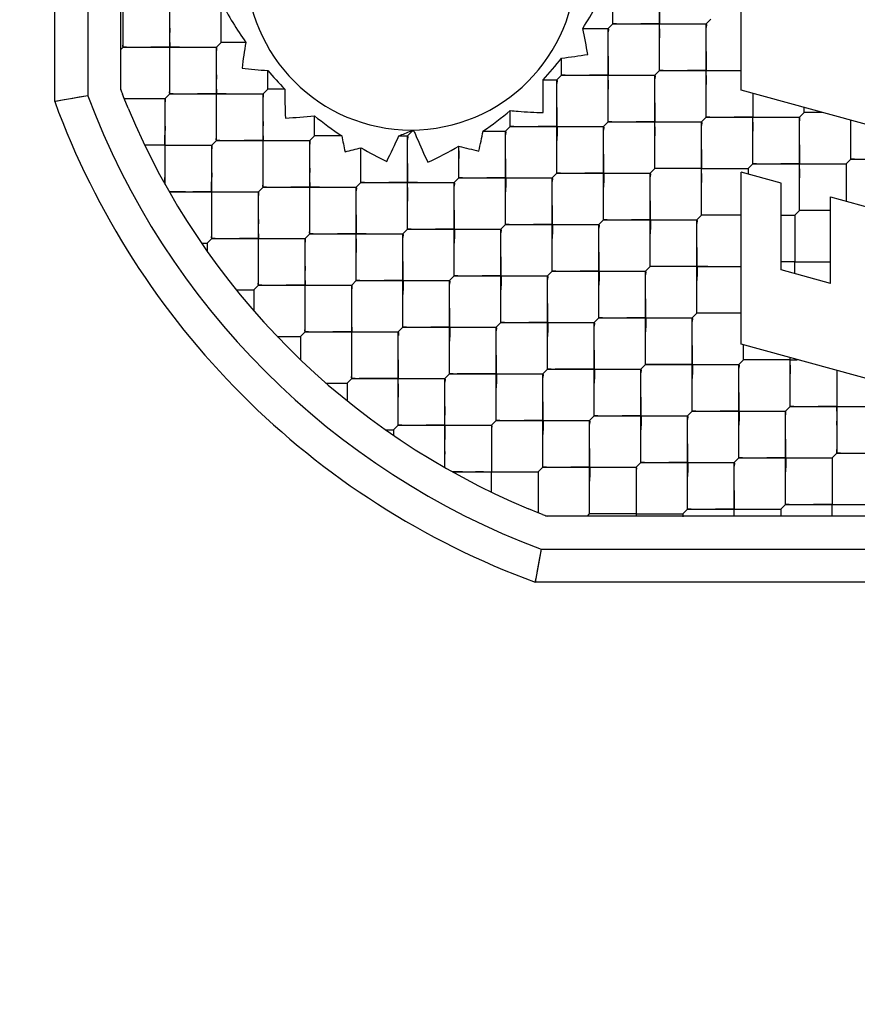
# Model space of a CAD drawing. Units: millimetres. Extents: x 0 to 420, y 0 to 297.
# Drawn here: x 32 to 33, y 184 to 185 of the extents above; entities that cross this region are included whole.
import ezdxf

# ---------------------------------------------------------------- set-up
doc = ezdxf.new("R2010")
doc.units = ezdxf.units.MM
doc.header["$LTSCALE"] = 23.1
doc.layers.get('0').update_dxf_attribs({"linetype": 'CONTINUOUS'})
doc.layers.add('_03_2D_ZEICHNUNG_BEMASSUNGEN', color=7, linetype='CONTINUOUS')
doc.layers.add('_24_IMPORT', color=7, linetype='CONTINUOUS')
doc.styles.get("Standard").update_dxf_attribs({"font": 'txt', "width": 0.7})
doc.dimstyles.new('DIMSTYLE_4', dxfattribs={"dimtxt": 3.5, "dimasz": 3.5, "dimexe": 1.5, "dimexo": 1.5, "dimgap": 0.875, "dimtad": 1, "dimlfac": 16.666667, "dimdsep": 46, "dimtxsty": 'Standard', "dimblk": '_FILLED', "dimblk1": '_FILLED', "dimblk2": '_FILLED', "dimcen": 0.09, "dimazin": 2, "dimtp": 1.2, "dimtm": 1.2, "dimtfac": 1, "dimtofl": 0, "dimtmove": 0, "dimatfit": 3, "dimldrblk": '_FILLED', "dimfxl": 1, "dimtolj": 1, "dimarcsym": 0})

# ---------------------------------------------------------------- blocks, each defined once
blk = doc.blocks.new('_FILLED')
at = {"color": 0, "linetype": 'ByBlock'}
blk.add_solid([(0, 0), (-1, 0.125), (-1, -0.125)], dxfattribs=at)
blk = doc.blocks.new('*D8')
at = {"layer": '_03_2D_ZEICHNUNG_BEMASSUNGEN', "color": 2, "linetype": 'Continuous', "transparency": 16777216}
for p, q in [((33.71361, 200.88946), (21.3004, 200.88946)), ((22.8004, 200.88946), (22.8004, 145.68946)), ((22.8004, 90.48946), (22.8004, 145.68946)), ((35.42361, 90.48946), (21.3004, 90.48946))]:
    blk.add_line(p, q, dxfattribs=at)
at = {"layer": '_03_2D_ZEICHNUNG_BEMASSUNGEN', "color": 2, "linetype": 'Continuous', "transparency": 16777216, "xscale": 3.5, "yscale": 3.5, "zscale": 3.5}
for p, rotation in [((22.8004, 200.88946), 90.00000120610002), ((22.8004, 90.48946), 270.0000012061)]:
    blk.add_blockref('_FILLED', p, dxfattribs=dict(at, rotation=rotation))
at = {"layer": '_03_2D_ZEICHNUNG_BEMASSUNGEN', "color": 2, "linetype": 'Continuous', "transparency": 16777216, "insert": (18.4254, 145.68946), "char_height": 3.5, "width": 15.375, "attachment_point": 2, "rotation": 90, "line_spacing_factor": 0.9}
blk.add_mtext('1840', dxfattribs=at)

msp = doc.modelspace()

# ---------------------------------------------------------------- linework, layer by layer
at = {"layer": '_24_IMPORT', "color": 7, "linetype": 'Continuous'}
for p, q in [((32.07861, 184.83824), (32.07861, 185.34469)), ((32.13861, 184.84855), (32.13861, 185.3338)), ((32.58618, 184.90903), (32.58618, 184.99388)), ((32.6286, 184.8666), (32.6286, 184.95146)), ((32.18313, 184.84539), (32.18313, 184.93024)), ((32.22979, 184.89206), (32.2298, 184.92889)), ((32.1407, 184.88782), (32.1407, 184.9213)), ((32.70261, 184.84879), (32.70261, 184.92191)), ((32.67103, 184.90903), (32.67527, 184.91327)), ((32.55871, 184.90479), (32.58193, 184.90479)), ((32.58618, 184.90903), (32.58193, 184.90479)), ((32.58193, 184.81994), (32.58193, 184.90479)), ((32.58618, 184.90903), (32.67103, 184.90903)), ((32.67103, 184.82418), (32.67103, 184.90903)), ((32.13861, 184.88573), (32.1407, 184.88782)), ((32.1407, 184.88782), (32.22555, 184.88782)), ((32.19204, 184.88775), (32.20016, 184.88781)), ((32.20736, 184.88782), (32.21354, 184.88782)), ((32.22555, 184.88782), (32.22979, 184.89206)), ((32.22555, 184.80297), (32.22555, 184.88782)), ((32.25234, 184.89206), (32.22979, 184.89206)), ((32.53951, 184.86236), (32.53951, 184.87784)), ((32.27222, 184.84963), (32.27222, 184.86648)), ((32.62436, 184.86236), (32.6286, 184.8666)), ((32.6286, 184.8666), (32.70261, 184.8666)), ((32.52256, 184.85812), (32.53526, 184.85812)), ((32.53951, 184.86236), (32.53526, 184.85812)), ((32.53526, 184.77327), (32.53526, 184.85812)), ((32.53951, 184.86236), (32.62436, 184.86236)), ((32.62436, 184.77751), (32.62436, 184.86236)), ((32.26798, 184.84539), (32.27222, 184.84963)), ((32.28777, 184.84963), (32.27222, 184.84963)), ((32.90061, 184.79443), (32.70261, 184.84879)), ((32.10861, 184.84363), (32.07861, 184.83824)), ((32.14174, 184.84115), (32.14024, 184.84493)), ((32.14173, 184.84114), (32.17888, 184.84115)), ((32.14537, 184.83223), (32.14178, 184.84116)), ((32.17888, 184.84115), (32.18313, 184.84539)), ((32.17888, 184.76306), (32.17888, 184.84115)), ((32.18313, 184.84539), (32.26798, 184.84539)), ((32.23446, 184.84532), (32.24259, 184.84539)), ((32.24979, 184.84539), (32.25596, 184.84539)), ((32.26798, 184.76054), (32.26798, 184.84539)), ((32.71346, 184.84581), (32.71346, 184.82418)), ((32.76012, 184.82842), (32.76012, 184.833)), ((32.31465, 184.80721), (32.31465, 184.8254)), ((32.49284, 184.81569), (32.49284, 184.8301)), ((32.66679, 184.81994), (32.67103, 184.82418)), ((32.67103, 184.82418), (32.75588, 184.82418)), ((32.71346, 184.78175), (32.71346, 184.82418)), ((32.75588, 184.82418), (32.76012, 184.82842)), ((32.75588, 184.73933), (32.75588, 184.82418)), ((32.76022, 184.82842), (32.76012, 184.82842)), ((32.7768, 184.82842), (32.76012, 184.82842)), ((32.80255, 184.78599), (32.80256, 184.82135)), ((32.17888, 184.81582), (32.17881, 184.80768)), ((32.49284, 184.81569), (32.4886, 184.81145)), ((32.49284, 184.81569), (32.57769, 184.81569)), ((32.57769, 184.81569), (32.58193, 184.81994)), ((32.57769, 184.73084), (32.57769, 184.81569)), ((32.58193, 184.81994), (32.66679, 184.81994)), ((32.66679, 184.73508), (32.66679, 184.81994)), ((32.3104, 184.80297), (32.31465, 184.80721)), ((32.33952, 184.80721), (32.31465, 184.80721)), ((32.3915, 184.80721), (32.3995, 184.80721)), ((32.3995, 184.80721), (32.40374, 184.81145)), ((32.3995, 184.72235), (32.3995, 184.80721)), ((32.40249, 184.81153), (32.40299, 184.81173)), ((32.40374, 184.81145), (32.40374, 184.81205)), ((32.40374, 184.81205), (32.40521, 184.81145)), ((32.40521, 184.81145), (32.40374, 184.81145)), ((32.468, 184.81145), (32.4886, 184.81145)), ((32.4886, 184.7266), (32.4886, 184.81145)), ((32.53527, 184.79858), (32.53533, 184.80672)), ((32.17888, 184.79872), (32.16039, 184.79872)), ((32.17888, 184.79872), (32.22131, 184.79872)), ((32.22131, 184.79872), (32.22555, 184.80297)), ((32.22131, 184.71387), (32.22131, 184.79872)), ((32.22555, 184.80297), (32.3104, 184.80297)), ((32.29222, 184.80297), (32.29839, 184.80297)), ((32.3104, 184.71811), (32.3104, 184.80297)), ((32.35707, 184.76478), (32.35707, 184.7963)), ((32.44617, 184.76902), (32.44617, 184.79779)), ((32.79831, 184.78175), (32.80255, 184.78599)), ((32.80255, 184.78599), (32.8874, 184.78599)), ((32.62012, 184.77327), (32.62436, 184.77751)), ((32.66679, 184.77751), (32.62436, 184.77751)), ((32.66679, 184.77751), (32.70921, 184.77751)), ((32.70226, 184.77751), (32.70837, 184.77755)), ((32.70837, 184.77755), (32.70921, 184.77751)), ((32.70921, 184.77751), (32.71346, 184.78175)), ((32.70921, 184.77751), (32.70921, 184.77231)), ((32.71346, 184.78175), (32.79831, 184.78175)), ((32.79831, 184.78175), (32.79831, 184.74785)), ((32.2213, 184.77339), (32.22124, 184.76526)), ((32.44617, 184.76902), (32.44193, 184.76478)), ((32.44617, 184.76902), (32.53102, 184.76902)), ((32.51284, 184.76902), (32.51901, 184.76902)), ((32.53102, 184.76902), (32.53526, 184.77327)), ((32.53102, 184.68417), (32.53102, 184.76902)), ((32.53526, 184.77327), (32.62012, 184.77327)), ((32.62012, 184.68841), (32.62012, 184.77327)), ((32.70261, 184.61783), (32.70261, 184.77413)), ((32.73912, 184.7641), (32.70261, 184.77413)), ((32.26374, 184.7563), (32.26798, 184.76054)), ((32.26798, 184.76054), (32.35283, 184.76054)), ((32.31932, 184.76047), (32.32744, 184.76054)), ((32.33464, 184.76054), (32.34081, 184.76054)), ((32.35283, 184.76054), (32.35707, 184.76478)), ((32.35283, 184.67569), (32.35283, 184.76054)), ((32.35707, 184.76478), (32.44193, 184.76478)), ((32.40842, 184.76471), (32.41654, 184.76478)), ((32.42374, 184.76478), (32.42991, 184.76478)), ((32.44193, 184.67993), (32.44193, 184.76478)), ((32.4886, 184.75192), (32.48866, 184.76006)), ((32.57769, 184.75616), (32.57776, 184.76429)), ((32.73912, 184.68529), (32.73912, 184.7641)), ((32.1827, 184.7563), (32.26374, 184.7563)), ((32.26374, 184.67144), (32.26374, 184.7563)), ((32.78412, 184.67293), (32.78412, 184.75175)), ((32.78412, 184.75175), (32.8191, 184.74214)), ((32.66254, 184.73084), (32.66679, 184.73508)), ((32.70261, 184.73509), (32.66679, 184.73508)), ((32.73912, 184.73508), (32.75164, 184.73508)), ((32.75164, 184.73508), (32.75588, 184.73933)), ((32.75164, 184.73508), (32.75164, 184.69266)), ((32.78412, 184.73933), (32.75588, 184.73933)), ((32.48435, 184.72235), (32.4886, 184.7266)), ((32.4886, 184.7266), (32.57345, 184.7266)), ((32.55527, 184.7266), (32.56144, 184.7266)), ((32.57345, 184.7266), (32.57769, 184.73084)), ((32.57345, 184.64174), (32.57345, 184.7266)), ((32.57769, 184.73084), (32.66254, 184.73084)), ((32.66254, 184.64599), (32.66254, 184.73084)), ((32.21707, 184.70963), (32.22131, 184.71387)), ((32.22131, 184.71387), (32.30616, 184.71387)), ((32.30616, 184.71387), (32.3104, 184.71811)), ((32.30616, 184.62902), (32.30616, 184.71387)), ((32.3104, 184.71811), (32.39526, 184.71811)), ((32.36174, 184.71804), (32.36987, 184.71811)), ((32.37707, 184.71811), (32.38324, 184.71811)), ((32.3995, 184.72235), (32.39526, 184.71811)), ((32.39526, 184.63326), (32.39526, 184.71811)), ((32.3995, 184.72235), (32.48435, 184.72235)), ((32.48435, 184.6375), (32.48435, 184.72235)), ((32.53103, 184.70949), (32.53109, 184.71763)), ((32.62012, 184.71373), (32.62018, 184.72187)), ((32.21199, 184.70963), (32.21707, 184.70963)), ((32.21707, 184.70963), (32.21707, 184.70233)), ((32.44193, 184.70525), (32.442, 184.71339)), ((32.61587, 184.68417), (32.62012, 184.68841)), ((32.66254, 184.68841), (32.62012, 184.68841)), ((32.66254, 184.68841), (32.70261, 184.68841)), ((32.75164, 184.69266), (32.73912, 184.69266)), ((32.75164, 184.69266), (32.78412, 184.69266)), ((32.75164, 184.68185), (32.75164, 184.69256)), ((32.43768, 184.67569), (32.44193, 184.67993)), ((32.44193, 184.67993), (32.52678, 184.67993)), ((32.52678, 184.67993), (32.53102, 184.68417)), ((32.52678, 184.59508), (32.52678, 184.67993)), ((32.53102, 184.68417), (32.61587, 184.68417)), ((32.59769, 184.68417), (32.60386, 184.68417)), ((32.61587, 184.59932), (32.61587, 184.68417)), ((32.66255, 184.67131), (32.66261, 184.67944)), ((32.78412, 184.67293), (32.73912, 184.68529)), ((32.25949, 184.6672), (32.26374, 184.67144)), ((32.26374, 184.67144), (32.34859, 184.67144)), ((32.35283, 184.67569), (32.34859, 184.67144)), ((32.34859, 184.58659), (32.34859, 184.67144)), ((32.35283, 184.67569), (32.43768, 184.67569)), ((32.43768, 184.59083), (32.43768, 184.67569)), ((32.48436, 184.66283), (32.48442, 184.67096)), ((32.57346, 184.66706), (32.57352, 184.6752)), ((32.24361, 184.6672), (32.25949, 184.6672)), ((32.25949, 184.6672), (32.25949, 184.64827)), ((32.39526, 184.65859), (32.39533, 184.66672)), ((32.6583, 184.64174), (32.66254, 184.64599)), ((32.70261, 184.64599), (32.66254, 184.64599)), ((32.67964, 184.64599), (32.6738, 184.64599)), ((32.48011, 184.63326), (32.48435, 184.6375)), ((32.48435, 184.6375), (32.56921, 184.6375)), ((32.56921, 184.6375), (32.57345, 184.64174)), ((32.56921, 184.55265), (32.56921, 184.6375)), ((32.57345, 184.64174), (32.6583, 184.64174)), ((32.64012, 184.64175), (32.64629, 184.64175)), ((32.6583, 184.55689), (32.6583, 184.64174)), ((32.28094, 184.62477), (32.30192, 184.62477)), ((32.30616, 184.62902), (32.30192, 184.62477)), ((32.30192, 184.62477), (32.30192, 184.60379)), ((32.30616, 184.62902), (32.39101, 184.62902)), ((32.39101, 184.62902), (32.39526, 184.63326)), ((32.39101, 184.54416), (32.39101, 184.62902)), ((32.39526, 184.63326), (32.48011, 184.63326)), ((32.48011, 184.54841), (32.48011, 184.63326)), ((32.52679, 184.6204), (32.52685, 184.62854)), ((32.61588, 184.62464), (32.61594, 184.63278)), ((32.43769, 184.61616), (32.43775, 184.6243)), ((32.90061, 184.56346), (32.70261, 184.61783)), ((32.70497, 184.60356), (32.70497, 184.61718)), ((32.61163, 184.59508), (32.61587, 184.59932)), ((32.61587, 184.59932), (32.70073, 184.59932)), ((32.64126, 184.59932), (32.62283, 184.59932)), ((32.68255, 184.59932), (32.68872, 184.59932)), ((32.70073, 184.59932), (32.70497, 184.60356)), ((32.70073, 184.51447), (32.70073, 184.59932)), ((32.73848, 184.60356), (32.70497, 184.60356)), ((32.73035, 184.60356), (32.71192, 184.60356)), ((32.73848, 184.60363), (32.73035, 184.60356)), ((32.7474, 184.60356), (32.73848, 184.60356)), ((32.7474, 184.56113), (32.74739, 184.60553)), ((32.7474, 184.60356), (32.75337, 184.60357)), ((32.43344, 184.58659), (32.43768, 184.59083)), ((32.43768, 184.59083), (32.52254, 184.59083)), ((32.46307, 184.59084), (32.44463, 184.59083)), ((32.49715, 184.59083), (32.51559, 184.59084)), ((32.52254, 184.59083), (32.52678, 184.59508)), ((32.52254, 184.50598), (32.52254, 184.59083)), ((32.52678, 184.59508), (32.61163, 184.59508)), ((32.55216, 184.59508), (32.53372, 184.59507)), ((32.58625, 184.59507), (32.60469, 184.59508)), ((32.61163, 184.51022), (32.61163, 184.59508)), ((32.65831, 184.58221), (32.65837, 184.59035)), ((32.78982, 184.59388), (32.78982, 184.51871)), ((32.32541, 184.58235), (32.34435, 184.58235)), ((32.34435, 184.58235), (32.34859, 184.58659)), ((32.34435, 184.58235), (32.34435, 184.56646)), ((32.34859, 184.58659), (32.43344, 184.58659)), ((32.37398, 184.5866), (32.35553, 184.58658)), ((32.40805, 184.58658), (32.4265, 184.5866)), ((32.43344, 184.50556), (32.43344, 184.58659)), ((32.48012, 184.57374), (32.48018, 184.58187)), ((32.56921, 184.57797), (32.56927, 184.58611)), ((32.43343, 184.56127), (32.43337, 184.55313)), ((32.65406, 184.55265), (32.6583, 184.55689)), ((32.6583, 184.55689), (32.74315, 184.55689)), ((32.72497, 184.55689), (32.73114, 184.55689)), ((32.74315, 184.55689), (32.7474, 184.56113)), ((32.74315, 184.47204), (32.74315, 184.55689)), ((32.7474, 184.56113), (32.83225, 184.56113)), ((32.38677, 184.53992), (32.39101, 184.54416)), ((32.39101, 184.54416), (32.47587, 184.54416)), ((32.47587, 184.54416), (32.48011, 184.54841)), ((32.47587, 184.54416), (32.47587, 184.50174)), ((32.48011, 184.54841), (32.56496, 184.54841)), ((32.56496, 184.54841), (32.56921, 184.55265)), ((32.56496, 184.46355), (32.56496, 184.54841)), ((32.56921, 184.55265), (32.65406, 184.55265)), ((32.65406, 184.4678), (32.65406, 184.55265)), ((32.70073, 184.53978), (32.7008, 184.54792)), ((32.37948, 184.53992), (32.38677, 184.53992)), ((32.38677, 184.53992), (32.38677, 184.53485)), ((32.52254, 184.53131), (32.52261, 184.53945)), ((32.61164, 184.53555), (32.6117, 184.54368)), ((32.78558, 184.51447), (32.78982, 184.51871)), ((32.78982, 184.51871), (32.87468, 184.51871)), ((32.60739, 184.50598), (32.61163, 184.51022)), ((32.61163, 184.51022), (32.69649, 184.51022)), ((32.69649, 184.51022), (32.70073, 184.51447)), ((32.69649, 184.46146), (32.69649, 184.51022)), ((32.70073, 184.51447), (32.78558, 184.51447)), ((32.7674, 184.51447), (32.77357, 184.51447)), ((32.78558, 184.51447), (32.78558, 184.47204)), ((32.44021, 184.50174), (32.51829, 184.50174)), ((32.46831, 184.50178), (32.46131, 184.50174)), ((32.47587, 184.48325), (32.47587, 184.50174)), ((32.51829, 184.50174), (32.52254, 184.50598)), ((32.51829, 184.50174), (32.51829, 184.46459)), ((32.52254, 184.50598), (32.60739, 184.50598)), ((32.60739, 184.50598), (32.60739, 184.46147)), ((32.65407, 184.49312), (32.65413, 184.50126)), ((32.74316, 184.49736), (32.74322, 184.5055)), ((32.56497, 184.48888), (32.56503, 184.49702)), ((32.51829, 184.46459), (32.50939, 184.46826)), ((32.52208, 184.4631), (32.51829, 184.46459)), ((32.56287, 184.46146), (32.56496, 184.46355)), ((32.59848, 184.46356), (32.56496, 184.46355)), ((32.59848, 184.46363), (32.59035, 184.46356)), ((32.60739, 184.46355), (32.59848, 184.46356)), ((32.60739, 184.46355), (32.6163, 184.46355)), ((32.6163, 184.46355), (32.64982, 184.46355)), ((32.6163, 184.46348), (32.62443, 184.46355)), ((32.64982, 184.46355), (32.65406, 184.4678)), ((32.64982, 184.46355), (32.64982, 184.46146)), ((32.64982, 184.46355), (32.64982, 184.46085)), ((32.65406, 184.4678), (32.73891, 184.4678)), ((32.73891, 184.4678), (32.74315, 184.47204)), ((32.73891, 184.4678), (32.73891, 184.46146)), ((32.74315, 184.47204), (32.82801, 184.47204)), ((32.78558, 184.46146), (32.78558, 184.47194)), ((33.01094, 184.46146), (32.5257, 184.46146)), ((32.52077, 184.43146), (32.51538, 184.40146)), ((32.52077, 184.43146), (32.51931, 184.42363)), ((32.51931, 184.42363), (32.51694, 184.41017)), ((33.02184, 184.40146), (32.51538, 184.40146))]:
    msp.add_line(p, q, dxfattribs=at)
at = {"layer": '_24_IMPORT', "color": 9, "linetype": 'Continuous'}
for p, q in [((32.10861, 185.3393), (32.10861, 184.84363)), ((32.52077, 184.43146), (33.01645, 184.43146))]:
    msp.add_line(p, q, dxfattribs=at)
at = {"layer": '_24_IMPORT', "color": 7, "linetype": 'Continuous'}
for points in [[(32.6286, 184.92616), (32.62854, 184.91802), (32.6286, 184.90903)], [(32.58618, 184.90903), (32.58613, 184.90992), (32.58618, 184.91229)], [(32.18312, 184.90492), (32.18306, 184.89678), (32.18313, 184.88782)], [(32.58193, 184.90479), (32.58198, 184.9039), (32.58193, 184.90154)], [(32.58935, 184.90903), (32.58702, 184.90899), (32.58618, 184.90903)], [(32.6286, 184.90903), (32.61968, 184.9091), (32.61155, 184.90903)], [(32.62861, 184.89191), (32.62867, 184.90005), (32.6286, 184.90903)], [(32.6286, 184.90903), (32.63753, 184.90896), (32.64566, 184.90903)], [(32.66785, 184.90903), (32.67018, 184.90907), (32.67103, 184.90903)], [(32.67103, 184.90903), (32.67108, 184.90815), (32.67103, 184.90578)], [(32.1407, 184.88782), (32.14065, 184.8887), (32.1407, 184.89106)], [(32.14386, 184.88782), (32.14154, 184.88778), (32.1407, 184.88782)], [(32.19204, 184.88775), (32.17421, 184.88789), (32.16609, 184.88782)], [(32.18313, 184.87072), (32.18319, 184.87886), (32.18313, 184.88782)], [(32.22237, 184.88782), (32.22471, 184.88785), (32.22555, 184.88782)], [(32.22555, 184.88782), (32.2256, 184.88694), (32.22555, 184.88459)], [(32.58193, 184.87949), (32.58187, 184.87135), (32.58193, 184.86236)], [(32.67103, 184.88374), (32.67096, 184.87559), (32.67103, 184.8666)], [(32.6286, 184.8666), (32.62855, 184.8675), (32.6286, 184.86987)], [(32.63178, 184.8666), (32.62945, 184.86657), (32.6286, 184.8666)], [(32.67103, 184.8666), (32.66211, 184.86667), (32.65398, 184.86661)], [(32.67103, 184.84949), (32.67109, 184.85763), (32.67103, 184.8666)], [(32.22555, 184.86249), (32.22548, 184.85436), (32.22555, 184.84539)], [(32.53526, 184.85812), (32.53531, 184.85724), (32.53527, 184.85487)], [(32.54268, 184.86236), (32.54035, 184.86233), (32.53951, 184.86236)], [(32.58193, 184.86236), (32.57301, 184.86243), (32.56488, 184.86237)], [(32.58194, 184.84525), (32.582, 184.85339), (32.58193, 184.86236)], [(32.58193, 184.86236), (32.59086, 184.86229), (32.59899, 184.86236)], [(32.62118, 184.86236), (32.62351, 184.8624), (32.62436, 184.86236)], [(32.62436, 184.86236), (32.62441, 184.86148), (32.62436, 184.85911)], [(32.18313, 184.84539), (32.18308, 184.84627), (32.18312, 184.84862)], [(32.08731, 184.83979), (32.08258, 184.83894), (32.07961, 184.83843), (32.07861, 184.83824)], [(32.10861, 184.84363), (32.10078, 184.84217), (32.09352, 184.8409)], [(32.14173, 184.84114), (32.14962, 184.8411), (32.15679, 184.84115), (32.16313, 184.84115)], [(32.17619, 184.84115), (32.17818, 184.84117), (32.17888, 184.84115)], [(32.17888, 184.84115), (32.17893, 184.84028), (32.17889, 184.83792)], [(32.18629, 184.84539), (32.18396, 184.84536), (32.18313, 184.84539)], [(32.23446, 184.84532), (32.21664, 184.84546), (32.20851, 184.8454)], [(32.22556, 184.82829), (32.22562, 184.83643), (32.22555, 184.84539)], [(32.2648, 184.84539), (32.26713, 184.84543), (32.26798, 184.84539)], [(32.26798, 184.84539), (32.26802, 184.84452), (32.26798, 184.84216)], [(32.53526, 184.83282), (32.5352, 184.82467), (32.53533, 184.80672)], [(32.62436, 184.83707), (32.62429, 184.82892), (32.62436, 184.81994)], [(32.58193, 184.81994), (32.58188, 184.82083), (32.58193, 184.8232)], [(32.67103, 184.82418), (32.67098, 184.82507), (32.67103, 184.82744)], [(32.67421, 184.82418), (32.67188, 184.82414), (32.67103, 184.82418)], [(32.71346, 184.82418), (32.70453, 184.82425), (32.6964, 184.82418)], [(32.71346, 184.80706), (32.71352, 184.8152), (32.71346, 184.82418)], [(32.71346, 184.82418), (32.72238, 184.82411), (32.73051, 184.82418)], [(32.75271, 184.82418), (32.75504, 184.82421), (32.75588, 184.82418)], [(32.75588, 184.82418), (32.75593, 184.82329), (32.75588, 184.82093)], [(32.26797, 184.82007), (32.26791, 184.81193), (32.26798, 184.80297)], [(32.49601, 184.81569), (32.49368, 184.81566), (32.49284, 184.81569)], [(32.53526, 184.81569), (32.52635, 184.81576), (32.51822, 184.8157)], [(32.53526, 184.81569), (32.54418, 184.81562), (32.55231, 184.81569)], [(32.57451, 184.81569), (32.57685, 184.81573), (32.57769, 184.81569)], [(32.57769, 184.81569), (32.57774, 184.81481), (32.57769, 184.81244)], [(32.58511, 184.81993), (32.58278, 184.8199), (32.58193, 184.81994)], [(32.62436, 184.81994), (32.61544, 184.82), (32.60731, 184.81994)], [(32.62436, 184.80282), (32.62443, 184.81096), (32.62436, 184.81994)], [(32.62436, 184.81994), (32.63328, 184.81987), (32.64142, 184.81993)], [(32.66361, 184.81994), (32.66594, 184.81997), (32.66679, 184.81994)], [(32.66679, 184.81994), (32.66683, 184.81905), (32.66679, 184.81669)], [(32.17889, 184.78417), (32.17893, 184.79117), (32.17881, 184.80768)], [(32.22555, 184.80297), (32.22551, 184.80384), (32.22555, 184.8062)], [(32.3995, 184.80721), (32.39955, 184.80633), (32.3995, 184.80397)], [(32.4886, 184.81145), (32.48864, 184.81057), (32.4886, 184.8082)], [(32.17888, 184.79872), (32.1878, 184.79865), (32.19592, 184.79872)], [(32.21814, 184.79872), (32.22047, 184.79876), (32.22131, 184.79872)], [(32.22131, 184.79872), (32.22135, 184.79785), (32.22131, 184.79549)], [(32.22871, 184.80296), (32.22639, 184.80293), (32.22555, 184.80297)], [(32.26798, 184.80297), (32.25907, 184.80304), (32.25094, 184.80297)], [(32.26799, 184.78587), (32.26805, 184.794), (32.26798, 184.80297)], [(32.26798, 184.80297), (32.27689, 184.8029), (32.28502, 184.80296)], [(32.30723, 184.80297), (32.30956, 184.803), (32.3104, 184.80297)], [(32.3104, 184.80297), (32.31045, 184.80209), (32.31041, 184.79973)], [(32.44617, 184.78284), (32.44624, 184.78978), (32.44617, 184.79779)], [(32.66678, 184.79464), (32.66672, 184.78649), (32.66679, 184.77751)], [(32.75588, 184.79888), (32.75582, 184.79074), (32.75588, 184.78175)], [(32.48859, 184.78614), (32.48853, 184.778), (32.48866, 184.76006)], [(32.57769, 184.79039), (32.57763, 184.78225), (32.57776, 184.76429)], [(32.80573, 184.78599), (32.8034, 184.78596), (32.80255, 184.78599)], [(32.3104, 184.77764), (32.31034, 184.7695), (32.3104, 184.76054)], [(32.39949, 184.78189), (32.39943, 184.77375), (32.3995, 184.76478)], [(32.53526, 184.77327), (32.53521, 184.77416), (32.53526, 184.77653)], [(32.62436, 184.77751), (32.62431, 184.7784), (32.62436, 184.78077)], [(32.62754, 184.77751), (32.62521, 184.77747), (32.62436, 184.77751)], [(32.66679, 184.77751), (32.65787, 184.77758), (32.64974, 184.77751)], [(32.66679, 184.76039), (32.66685, 184.76853), (32.66679, 184.77751)], [(32.66679, 184.77751), (32.67571, 184.77744), (32.68384, 184.77751)], [(32.71346, 184.78175), (32.71341, 184.78264), (32.71345, 184.78501)], [(32.71663, 184.78175), (32.7143, 184.78172), (32.71346, 184.78175)], [(32.75588, 184.78175), (32.74696, 184.78182), (32.73883, 184.78176)], [(32.75589, 184.76463), (32.75595, 184.77277), (32.75588, 184.78175)], [(32.75588, 184.78175), (32.76481, 184.78168), (32.77294, 184.78175)], [(32.79513, 184.78175), (32.79746, 184.78179), (32.79831, 184.78175)], [(32.17888, 184.76306), (32.17885, 184.76721), (32.17888, 184.77214)], [(32.44617, 184.76902), (32.44612, 184.77001), (32.44617, 184.77271)], [(32.44934, 184.76902), (32.44701, 184.76899), (32.44617, 184.76902)], [(32.4886, 184.76902), (32.47968, 184.76909), (32.47156, 184.76903)], [(32.4886, 184.76902), (32.49751, 184.76896), (32.50564, 184.76902)], [(32.52785, 184.76902), (32.53018, 184.76906), (32.53102, 184.76902)], [(32.53102, 184.76902), (32.53107, 184.76814), (32.53102, 184.76577)], [(32.53844, 184.77327), (32.53611, 184.77323), (32.53526, 184.77327)], [(32.57769, 184.77327), (32.56878, 184.77333), (32.56065, 184.77327)], [(32.57769, 184.77327), (32.58661, 184.7732), (32.59474, 184.77326)], [(32.61694, 184.77327), (32.61927, 184.7733), (32.62012, 184.77327)], [(32.62012, 184.77327), (32.62017, 184.77238), (32.62012, 184.77002)], [(32.22131, 184.73923), (32.22137, 184.74735), (32.22124, 184.76526)], [(32.26798, 184.76054), (32.26793, 184.76141), (32.26798, 184.76377)], [(32.27114, 184.76054), (32.26882, 184.7605), (32.26798, 184.76054)], [(32.31932, 184.76047), (32.30149, 184.76061), (32.29337, 184.76055)], [(32.31041, 184.74344), (32.31047, 184.75158), (32.3104, 184.76054)], [(32.34965, 184.76054), (32.35199, 184.76057), (32.35283, 184.76054)], [(32.35283, 184.76054), (32.35288, 184.75966), (32.35283, 184.75731)], [(32.36024, 184.76478), (32.35791, 184.76475), (32.35707, 184.76478)], [(32.40842, 184.76471), (32.39059, 184.76485), (32.38246, 184.76479)], [(32.39951, 184.74768), (32.39957, 184.75582), (32.3995, 184.76478)], [(32.43875, 184.76478), (32.44108, 184.76482), (32.44193, 184.76478)], [(32.44193, 184.76478), (32.44197, 184.7639), (32.44193, 184.76153)], [(32.1975, 184.75633), (32.19189, 184.75629), (32.18685, 184.75622), (32.1827, 184.7563)], [(32.22131, 184.7563), (32.21209, 184.75634), (32.20406, 184.7563)], [(32.22131, 184.7563), (32.23022, 184.75622), (32.23835, 184.75629)], [(32.26057, 184.7563), (32.2629, 184.75633), (32.26374, 184.7563)], [(32.26374, 184.7563), (32.26378, 184.75542), (32.26374, 184.75307)], [(32.53102, 184.74371), (32.53096, 184.73557), (32.53109, 184.71763)], [(32.62011, 184.74796), (32.62005, 184.73982), (32.62018, 184.72187)], [(32.75588, 184.73933), (32.75583, 184.74022), (32.75588, 184.74259)], [(32.35282, 184.73521), (32.35276, 184.72708), (32.35283, 184.71811)], [(32.44192, 184.73947), (32.44186, 184.73133), (32.442, 184.71339)], [(32.57769, 184.73084), (32.57764, 184.73173), (32.57769, 184.7341)], [(32.66679, 184.73508), (32.66674, 184.73597), (32.66679, 184.73834)], [(32.66937, 184.73508), (32.66746, 184.73506), (32.66679, 184.73508)], [(32.70261, 184.73509), (32.69499, 184.73513), (32.68808, 184.73508)], [(32.75164, 184.73508), (32.75169, 184.7342), (32.75164, 184.73183)], [(32.75941, 184.73933), (32.7568, 184.73929), (32.75588, 184.73933)], [(32.78412, 184.73933), (32.77624, 184.7394), (32.7694, 184.73933)], [(32.26373, 184.73097), (32.26367, 184.72283), (32.26374, 184.71387)], [(32.3995, 184.72235), (32.39945, 184.72323), (32.3995, 184.72559)], [(32.4886, 184.7266), (32.48855, 184.72747), (32.48859, 184.72983)], [(32.49177, 184.7266), (32.48944, 184.72656), (32.4886, 184.7266)], [(32.53102, 184.7266), (32.52211, 184.72667), (32.51398, 184.7266)], [(32.53102, 184.7266), (32.53994, 184.72653), (32.54807, 184.72659)], [(32.57027, 184.7266), (32.5726, 184.72663), (32.57345, 184.7266)], [(32.57345, 184.7266), (32.5735, 184.72571), (32.57345, 184.72335)], [(32.58087, 184.73084), (32.57854, 184.7308), (32.57769, 184.73084)], [(32.62012, 184.73084), (32.6112, 184.73091), (32.60307, 184.73084)], [(32.62012, 184.73084), (32.62904, 184.73077), (32.63717, 184.73084)], [(32.65937, 184.73084), (32.6617, 184.73088), (32.66254, 184.73084)], [(32.66254, 184.73084), (32.66259, 184.72996), (32.66254, 184.72759)], [(32.22131, 184.71387), (32.22126, 184.71476), (32.22131, 184.71714)], [(32.22447, 184.71387), (32.22215, 184.71383), (32.22131, 184.71387)], [(32.26374, 184.71387), (32.25483, 184.71394), (32.2467, 184.71388)], [(32.26374, 184.69678), (32.2638, 184.70491), (32.26374, 184.71387)], [(32.26374, 184.71387), (32.27265, 184.7138), (32.28078, 184.71386)], [(32.303, 184.71387), (32.30532, 184.7139), (32.30616, 184.71387)], [(32.30616, 184.71387), (32.30621, 184.713), (32.30616, 184.71064)], [(32.3104, 184.71811), (32.31036, 184.71899), (32.3104, 184.72134)], [(32.31357, 184.71811), (32.31124, 184.71808), (32.3104, 184.71811)], [(32.36174, 184.71804), (32.34392, 184.71818), (32.33579, 184.71812)], [(32.35284, 184.70101), (32.3529, 184.70915), (32.35283, 184.71811)], [(32.39208, 184.71811), (32.39441, 184.71815), (32.39526, 184.71811)], [(32.39526, 184.71811), (32.3953, 184.71723), (32.39526, 184.71487)], [(32.40266, 184.72235), (32.40034, 184.72232), (32.3995, 184.72235)], [(32.44193, 184.72235), (32.43301, 184.72243), (32.42488, 184.72236)], [(32.44193, 184.72235), (32.45084, 184.72228), (32.45897, 184.72235)], [(32.48119, 184.72236), (32.48351, 184.72239), (32.48435, 184.72235)], [(32.48435, 184.72235), (32.4844, 184.72147), (32.48435, 184.71911)], [(32.66254, 184.70554), (32.66248, 184.69739), (32.66261, 184.67944)], [(32.75164, 184.70979), (32.75157, 184.70164), (32.75164, 184.69266)], [(32.48435, 184.69704), (32.48429, 184.6889), (32.48442, 184.67096)], [(32.57345, 184.70129), (32.57338, 184.69315), (32.57352, 184.6752)], [(32.30616, 184.68854), (32.30609, 184.6804), (32.30616, 184.67144)], [(32.39525, 184.69279), (32.39519, 184.68466), (32.39533, 184.66672)], [(32.53102, 184.68417), (32.53098, 184.68505), (32.53102, 184.68741)], [(32.62012, 184.68841), (32.62007, 184.6893), (32.62012, 184.69168)], [(32.62329, 184.68841), (32.62096, 184.68838), (32.62012, 184.68841)], [(32.67258, 184.68837), (32.65363, 184.68848), (32.6455, 184.68842)], [(32.67258, 184.68837), (32.68119, 184.68842), (32.68808, 184.68838), (32.69381, 184.68841), (32.69878, 184.68851), (32.70261, 184.68841)], [(32.35283, 184.67569), (32.35279, 184.67656), (32.35283, 184.67892)], [(32.44193, 184.67993), (32.44188, 184.6808), (32.44192, 184.68316)], [(32.44509, 184.67993), (32.44276, 184.67989), (32.44193, 184.67993)], [(32.48435, 184.67993), (32.47544, 184.68), (32.46731, 184.67994)], [(32.48435, 184.67993), (32.49327, 184.67986), (32.5014, 184.67992)], [(32.52362, 184.67993), (32.52594, 184.67996), (32.52678, 184.67993)], [(32.52678, 184.67993), (32.52683, 184.67905), (32.52678, 184.67668)], [(32.5342, 184.68417), (32.53187, 184.68413), (32.53102, 184.68417)], [(32.57345, 184.68417), (32.56454, 184.68424), (32.55641, 184.68417)], [(32.57345, 184.68417), (32.58236, 184.6841), (32.59049, 184.68417)], [(32.6127, 184.68417), (32.61503, 184.68421), (32.61587, 184.68417)], [(32.61587, 184.68417), (32.61592, 184.68329), (32.61588, 184.68092)], [(32.26374, 184.67144), (32.26369, 184.67232), (32.26373, 184.67467)], [(32.2669, 184.67144), (32.26457, 184.67141), (32.26374, 184.67144)], [(32.30616, 184.67144), (32.29725, 184.67151), (32.28913, 184.67145)], [(32.30617, 184.65435), (32.30623, 184.66249), (32.30616, 184.67144)], [(32.30616, 184.67144), (32.31508, 184.67137), (32.3232, 184.67144)], [(32.34542, 184.67145), (32.34775, 184.67148), (32.34859, 184.67144)], [(32.34859, 184.67144), (32.34863, 184.67057), (32.34859, 184.66822)], [(32.35599, 184.67568), (32.35367, 184.67565), (32.35283, 184.67569)], [(32.39526, 184.67569), (32.38635, 184.67576), (32.37822, 184.67569)], [(32.39526, 184.67569), (32.40417, 184.67561), (32.4123, 184.67568)], [(32.43452, 184.67569), (32.43685, 184.67572), (32.43768, 184.67569)], [(32.43768, 184.67569), (32.43773, 184.6748), (32.43768, 184.67244)], [(32.52678, 184.65461), (32.52671, 184.64648), (32.52685, 184.62854)], [(32.61587, 184.65886), (32.61581, 184.65072), (32.61594, 184.63278)], [(32.34858, 184.64612), (32.34852, 184.63798), (32.34859, 184.62902)], [(32.43768, 184.65037), (32.43762, 184.64223), (32.43775, 184.6243)], [(32.57345, 184.64174), (32.5734, 184.64262), (32.57345, 184.64498)], [(32.66254, 184.64599), (32.66249, 184.64688), (32.66254, 184.64925)], [(32.6655, 184.64599), (32.66333, 184.64596), (32.66254, 184.64599)], [(32.70261, 184.64599), (32.69415, 184.64605), (32.68646, 184.64599)], [(32.39526, 184.63326), (32.39521, 184.63413), (32.39525, 184.63649)], [(32.43768, 184.63326), (32.42877, 184.63333), (32.42065, 184.63327)], [(32.48435, 184.6375), (32.48431, 184.63838), (32.48435, 184.64074)], [(32.48752, 184.6375), (32.48519, 184.63747), (32.48435, 184.6375)], [(32.52678, 184.6375), (32.51787, 184.63757), (32.50974, 184.63751)], [(32.52678, 184.6375), (32.5357, 184.63743), (32.54383, 184.6375)], [(32.56604, 184.6375), (32.56837, 184.63754), (32.56921, 184.6375)], [(32.56921, 184.6375), (32.56925, 184.63662), (32.56921, 184.63425)], [(32.57662, 184.64174), (32.57429, 184.64171), (32.57345, 184.64174)], [(32.61587, 184.64174), (32.60696, 184.64181), (32.59884, 184.64175)], [(32.61587, 184.64174), (32.62479, 184.64168), (32.63292, 184.64174)], [(32.65513, 184.64175), (32.65746, 184.64178), (32.6583, 184.64174)], [(32.6583, 184.64174), (32.65835, 184.64086), (32.6583, 184.6385)], [(32.30616, 184.62902), (32.30612, 184.62989), (32.30616, 184.63225)], [(32.30932, 184.62901), (32.307, 184.62898), (32.30616, 184.62902)], [(32.34859, 184.62902), (32.33968, 184.62909), (32.33155, 184.62902)], [(32.3486, 184.61192), (32.34866, 184.62006), (32.34859, 184.62902)], [(32.34859, 184.62902), (32.3575, 184.62895), (32.36563, 184.62901)], [(32.38785, 184.62902), (32.39018, 184.62905), (32.39101, 184.62902)], [(32.39101, 184.62902), (32.39106, 184.62815), (32.39102, 184.62579)], [(32.39842, 184.63326), (32.3961, 184.63322), (32.39526, 184.63326)], [(32.43768, 184.63326), (32.4466, 184.63319), (32.45473, 184.63325)], [(32.47695, 184.63326), (32.47927, 184.63329), (32.48011, 184.63326)], [(32.48011, 184.63326), (32.48016, 184.63238), (32.48011, 184.63001)], [(32.6583, 184.61643), (32.65824, 184.60829), (32.65837, 184.59035)], [(32.48011, 184.60794), (32.48004, 184.5998), (32.48018, 184.58187)], [(32.5692, 184.61219), (32.56914, 184.60405), (32.56927, 184.58611)], [(32.39101, 184.60369), (32.39095, 184.59556), (32.39101, 184.58659)], [(32.52678, 184.59508), (32.52673, 184.59595), (32.52678, 184.59831)], [(32.61587, 184.59932), (32.61583, 184.60019), (32.61587, 184.60255)], [(32.62283, 184.59932), (32.61905, 184.59932), (32.61672, 184.59928), (32.61587, 184.59932)], [(32.6583, 184.59932), (32.64939, 184.59939), (32.64126, 184.59932)], [(32.6583, 184.59932), (32.66722, 184.59925), (32.67535, 184.59932)], [(32.69377, 184.59932), (32.69755, 184.59932), (32.69988, 184.59935), (32.70073, 184.59932)], [(32.70073, 184.59932), (32.70078, 184.59843), (32.70073, 184.59607)], [(32.71192, 184.60356), (32.70815, 184.60356), (32.70582, 184.60352), (32.70497, 184.60356)], [(32.7474, 184.58645), (32.74746, 184.59459), (32.7474, 184.60356)], [(32.34859, 184.58659), (32.34854, 184.58746), (32.34859, 184.58982)], [(32.43768, 184.59083), (32.43764, 184.59171), (32.43768, 184.59406)], [(32.44085, 184.59083), (32.43852, 184.5908), (32.43768, 184.59083)], [(32.48011, 184.59083), (32.4712, 184.5909), (32.46307, 184.59084)], [(32.48011, 184.59083), (32.48902, 184.59076), (32.49715, 184.59083)], [(32.51937, 184.59084), (32.5217, 184.59087), (32.52254, 184.59083)], [(32.52254, 184.59083), (32.52258, 184.58995), (32.52254, 184.58759)], [(32.52994, 184.59507), (32.52762, 184.59504), (32.52678, 184.59508)], [(32.56921, 184.59508), (32.56029, 184.59515), (32.55216, 184.59508)], [(32.56921, 184.59508), (32.57812, 184.595), (32.58625, 184.59507)], [(32.60847, 184.59508), (32.61079, 184.59511), (32.61163, 184.59508)], [(32.61163, 184.59508), (32.61168, 184.59419), (32.61163, 184.59183)], [(32.35175, 184.58659), (32.34943, 184.58656), (32.34859, 184.58659)], [(32.39101, 184.58659), (32.38211, 184.58666), (32.37398, 184.5866)], [(32.39102, 184.5695), (32.39108, 184.57763), (32.39101, 184.58659)], [(32.39101, 184.58659), (32.39993, 184.58652), (32.40805, 184.58658)], [(32.43028, 184.58659), (32.4326, 184.58662), (32.43344, 184.58659)], [(32.43344, 184.58659), (32.43349, 184.58572), (32.43344, 184.58337)], [(32.70072, 184.57401), (32.70066, 184.56587), (32.7008, 184.54792)], [(32.52253, 184.56551), (32.52247, 184.55738), (32.52261, 184.53945)], [(32.61163, 184.56976), (32.61157, 184.56162), (32.6117, 184.54368)], [(32.7474, 184.56113), (32.74735, 184.56203), (32.7474, 184.5644)], [(32.43344, 184.52689), (32.43348, 184.53493), (32.43337, 184.55313)], [(32.56921, 184.55265), (32.56916, 184.55352), (32.5692, 184.55588)], [(32.6583, 184.55689), (32.65825, 184.55777), (32.6583, 184.56013)], [(32.66148, 184.55689), (32.65915, 184.55686), (32.6583, 184.55689)], [(32.70073, 184.55689), (32.69182, 184.55696), (32.68369, 184.5569)], [(32.70073, 184.55689), (32.70964, 184.55682), (32.71777, 184.55689)], [(32.73998, 184.55689), (32.74231, 184.55693), (32.74315, 184.55689)], [(32.74315, 184.55689), (32.7432, 184.55601), (32.74315, 184.55364)], [(32.75057, 184.56113), (32.74824, 184.5611), (32.7474, 184.56113)], [(32.78982, 184.56113), (32.78091, 184.5612), (32.77278, 184.56114)], [(32.78983, 184.54403), (32.78989, 184.55216), (32.78982, 184.56113)], [(32.78982, 184.56113), (32.79874, 184.56107), (32.80687, 184.56113)], [(32.39101, 184.54416), (32.39097, 184.54504), (32.39101, 184.54739)], [(32.39418, 184.54416), (32.39185, 184.54413), (32.39101, 184.54416)], [(32.43344, 184.54416), (32.42453, 184.54424), (32.41641, 184.54417)], [(32.43344, 184.54416), (32.44235, 184.54409), (32.45048, 184.54416)], [(32.4727, 184.54417), (32.47503, 184.5442), (32.47587, 184.54416)], [(32.47587, 184.54416), (32.47591, 184.54329), (32.47587, 184.54094)], [(32.48011, 184.54841), (32.48006, 184.54928), (32.48011, 184.55164)], [(32.48327, 184.5484), (32.48095, 184.54837), (32.48011, 184.54841)], [(32.52254, 184.54841), (32.51363, 184.54848), (32.5055, 184.54841)], [(32.52254, 184.54841), (32.53145, 184.54834), (32.53958, 184.5484)], [(32.5618, 184.54841), (32.56413, 184.54844), (32.56496, 184.54841)], [(32.56496, 184.54841), (32.56501, 184.54753), (32.56496, 184.54516)], [(32.57237, 184.55265), (32.57004, 184.55261), (32.56921, 184.55265)], [(32.61163, 184.55265), (32.60272, 184.55272), (32.59459, 184.55266)], [(32.61163, 184.55265), (32.62055, 184.55258), (32.62868, 184.55264)], [(32.6509, 184.55265), (32.65322, 184.55268), (32.65406, 184.55265)], [(32.65406, 184.55265), (32.65411, 184.55177), (32.65406, 184.5494)], [(32.65406, 184.52733), (32.65399, 184.5192), (32.65413, 184.50126)], [(32.74315, 184.53158), (32.74309, 184.52344), (32.74322, 184.5055)], [(32.43344, 184.50556), (32.43337, 184.50967), (32.43344, 184.5147), (32.43347, 184.52031)], [(32.47586, 184.51884), (32.4758, 184.5107), (32.47587, 184.50174)], [(32.56496, 184.52309), (32.5649, 184.51495), (32.56503, 184.49702)], [(32.70073, 184.51447), (32.70068, 184.51534), (32.70072, 184.5177)], [(32.78982, 184.51871), (32.78977, 184.5196), (32.78982, 184.52197)], [(32.793, 184.51871), (32.79067, 184.51867), (32.78982, 184.51871)], [(32.52254, 184.50598), (32.52249, 184.50685), (32.52253, 184.50921)], [(32.61163, 184.51022), (32.61159, 184.5111), (32.61163, 184.51346)], [(32.61479, 184.51022), (32.61247, 184.51019), (32.61163, 184.51022)], [(32.65406, 184.51022), (32.64514, 184.51029), (32.63702, 184.51023)], [(32.65406, 184.51022), (32.66298, 184.51015), (32.67111, 184.51022)], [(32.69332, 184.51023), (32.69565, 184.51026), (32.69649, 184.51022)], [(32.69649, 184.51022), (32.69653, 184.50934), (32.69649, 184.50697)], [(32.7039, 184.51446), (32.70157, 184.51443), (32.70073, 184.51447)], [(32.74315, 184.51447), (32.73424, 184.51453), (32.72611, 184.51447)], [(32.74315, 184.51447), (32.75207, 184.5144), (32.7602, 184.51446)], [(32.7824, 184.51447), (32.78474, 184.5145), (32.78558, 184.51447)], [(32.78558, 184.51447), (32.78563, 184.51358), (32.78558, 184.51122)], [(32.4493, 184.50174), (32.44436, 184.50171), (32.44021, 184.50174)], [(32.46831, 184.50178), (32.48478, 184.50167), (32.49291, 184.50173)], [(32.51513, 184.50174), (32.51746, 184.50177), (32.51829, 184.50174)], [(32.5257, 184.50598), (32.52337, 184.50595), (32.52254, 184.50598)], [(32.56496, 184.50598), (32.55605, 184.50605), (32.54792, 184.50599)], [(32.56496, 184.50598), (32.57388, 184.50591), (32.58201, 184.50597)], [(32.60423, 184.50598), (32.60655, 184.50601), (32.60739, 184.50598)], [(32.60739, 184.50598), (32.60744, 184.5051), (32.60739, 184.50274)], [(32.69648, 184.48491), (32.69642, 184.47677), (32.69649, 184.4678)], [(32.78558, 184.48916), (32.78552, 184.48102), (32.78558, 184.47204)], [(32.60739, 184.48066), (32.60732, 184.47252), (32.60739, 184.46355)], [(32.74315, 184.47204), (32.74311, 184.47292), (32.74315, 184.47527)], [(32.56496, 184.46355), (32.56492, 184.46443), (32.56496, 184.46678)], [(32.56813, 184.46355), (32.5658, 184.46352), (32.56496, 184.46355)], [(32.64665, 184.46356), (32.64898, 184.46359), (32.64982, 184.46355)], [(32.65406, 184.4678), (32.65401, 184.46867), (32.65406, 184.47103)], [(32.65722, 184.46779), (32.6549, 184.46776), (32.65406, 184.4678)], [(32.69649, 184.4678), (32.68757, 184.46787), (32.67944, 184.4678)], [(32.69649, 184.4678), (32.7054, 184.46773), (32.71353, 184.46779)], [(32.73575, 184.4678), (32.73807, 184.46783), (32.73891, 184.4678)], [(32.74633, 184.47204), (32.744, 184.472), (32.74315, 184.47204)], [(32.78558, 184.47204), (32.77667, 184.47211), (32.76854, 184.47204)], [(32.78558, 184.47204), (32.7945, 184.47197), (32.80263, 184.47204)], [(32.51609, 184.40543), (32.51558, 184.40247), (32.51538, 184.40146)]]:
    msp.add_lwpolyline(points, dxfattribs=at)
for centre, radius, start, end in [((32.40261, 184.96246), 0.15, 180, 0), ((32.54012, 185.09354), 0.3513, 207.94881, 214.9965), ((32.14924, 184.81529), 0.41914, 9.03516, 12.32845), ((32.67636, 184.81794), 0.43044, 170.08446, 173.21952), ((32.28802, 185.07685), 0.32071, 316.99779, 321.64443), ((32.47559, 185.42645), 0.55232, 276.64584, 279.12505), ((32.31303, 185.40244), 0.53751, 263.15052, 265.64627), ((32.51722, 185.07703), 0.32304, 220.67702, 224.74308), ((32.7682, 185.09131), 0.67456, 201.03935, 201.42195), ((32.78053, 184.84783), 0.49276, 179.78997, 182.84616), ((32.76861, 185.09146), 0.735, 200.15308, 249.84693), ((32.76861, 185.09146), 0.675, 202.58473, 247.41527), ((32.26668, 185.27336), 0.45052, 272.76041, 276.11247), ((32.52417, 185.08576), 0.33419, 231.17513, 236.45972), ((32.2838, 185.0826), 0.3278, 304.18935, 309.62098), ((32.96671, 184.93429), 0.63993, 191.45409, 192.7776), ((31.50151, 185.21395), 0.97853, 333.92509, 335.43914), ((32.27487, 185.12006), 0.33388, 290.44596, 292.47134), ((32.28485, 185.09607), 0.3079, 292.56181, 292.71338), ((33.12845, 185.11834), 0.78566, 202.99253, 203.17437), ((33.19615, 185.14733), 0.85931, 203.17495, 203.42864), ((33.25049, 185.1709), 0.91854, 203.43014, 204.97254), ((31.85264, 184.92898), 0.62649, 347.49767, 349.18763), ((32.25173, 185.19428), 0.41169, 282.75444, 284.82568), ((32.54186, 185.11456), 0.36802, 239.86063, 243.98586), ((32.26324, 185.11626), 0.36727, 294.89183, 299.87262), ((32.55267, 185.19323), 0.40953, 254.9262, 257.53317), ((32.75267, 184.40405), 0.19952, 89.46729, 89.80053), ((32.76861, 185.09147), 0.675, 248.57818, 248.96053)]:
    msp.add_arc(centre, radius, start, end, dxfattribs=at)
at = {"layer": '_24_IMPORT', "color": 9, "linetype": 'Continuous'}
msp.add_arc((32.76861, 185.09146), 0.705, 200.58168, 249.41806, dxfattribs=at)
at = {"layer": '_24_IMPORT', "color": 7, "linetype": 'Continuous'}
msp.add_open_spline([(32.55871, 184.90479), (32.56742, 184.91838), (32.57517, 184.93261), (32.58197, 184.94725)], degree=3, dxfattribs=at)
for points, knots in [([(32.52263, 184.82832), (32.52285, 184.83596), (32.5229, 184.8459), (32.52264, 184.85583), (32.52256, 184.85812)], [0, 0, 0, 0, 0.769096, 1, 1, 1, 1]), ([(32.49284, 184.8301), (32.49517, 184.82988), (32.50509, 184.82904), (32.51503, 184.82853), (32.52263, 184.82832)], [0, 0, 0, 0, 0.235739, 1, 1, 1, 1])]:
    msp.add_open_spline(points, degree=3, knots=knots, dxfattribs=at)

# ---------------------------------------------------------------- dimensions: what is measured, and where the dimension line sits
at = {"layer": '_03_2D_ZEICHNUNG_BEMASSUNGEN', "color": 2, "linetype": 'Continuous'}
dim = msp.add_linear_dim(base=(22.8004, 200.88946), p1=(36.92361, 90.48946), p2=(35.21361, 200.88946), angle=90, dimstyle='DIMSTYLE_4', dxfattribs=at)
dim.commit()
dim.dimension.update_dxf_attribs({"geometry": '*D8', "text_midpoint": (22.8004, 145.18946), "dimtype": 160})

doc.saveas('drawing.dxf')
